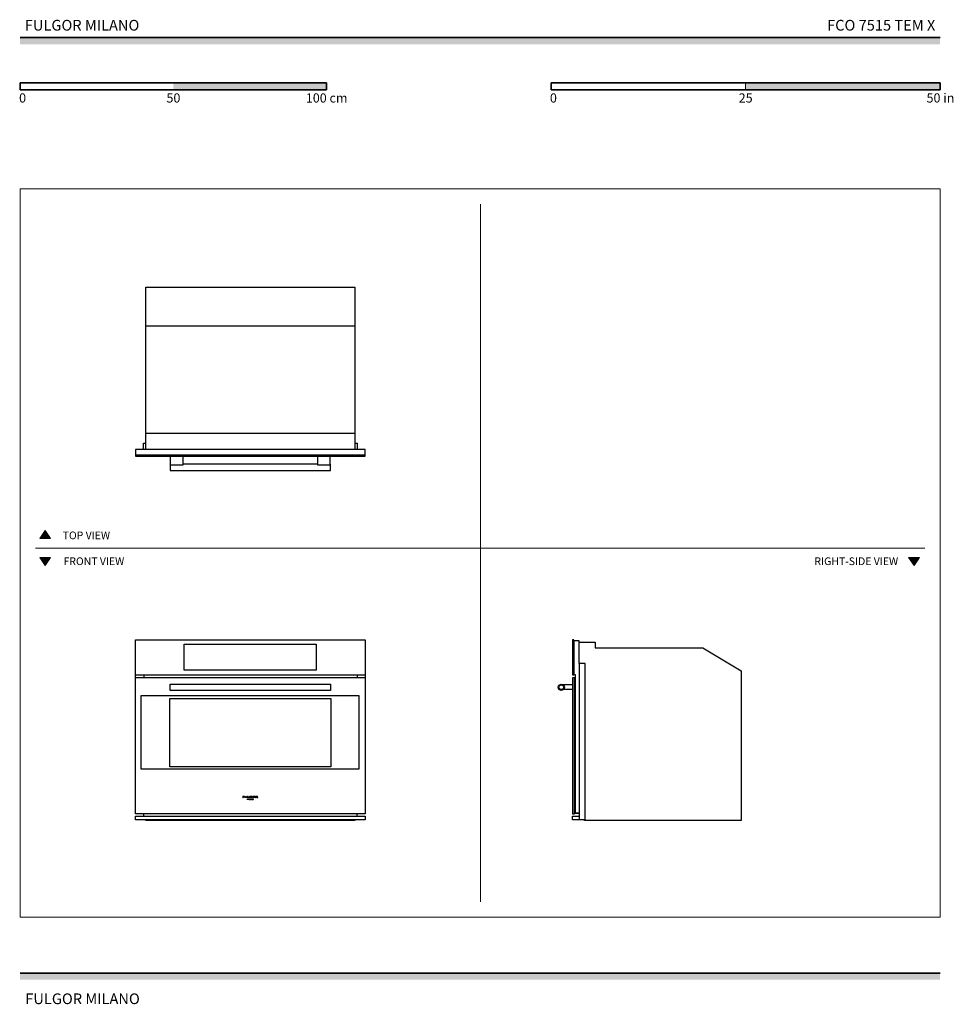
# Model space of a CAD drawing. Units: millimetres. Extents: x 1899 to 4946, y 1015 to 4229.
import ezdxf

# ---------------------------------------------------------------- set-up
doc = ezdxf.new("R2010")
doc.units = ezdxf.units.MM
for name, color, linetype, lineweight, true_color in [('Annotazioni - Testo_Num_Penna__3', 7, 'Continuous', 18, 0xff6600), ('Disegni e Immagini_Num_Penna__3', 7, 'Continuous', 18, 0xff6600), ('Disegno 2D - Generale_Num_Penna__3', 7, 'Continuous', 18, 0xff6600), ('Disegno 2D - Generale_Num_Penna__82', 7, 'Continuous', 20, 0xaaaaaa)]:
    doc.layers.add(name, color=color, linetype=linetype, lineweight=lineweight, true_color=true_color)
for name, color, linetype, lineweight in [('Disegni e Immagini_Num_Penna__1', 7, 'Continuous', 13), ('Disegni e Immagini_Num_Penna__7', 7, 'Continuous', 35), ('Disegno 2D - Generale_Num_Penna__1', 7, 'Continuous', 13)]:
    doc.layers.add(name, color=color, linetype=linetype, lineweight=lineweight)
doc.layers.add('Layer1', color=7, linetype='Continuous')
doc.styles.add('GENERATED_STYLE_1', font='arial.ttf')
doc.styles.add('GENERATED_STYLE_2', font='txt')

msp = doc.modelspace()

# ---------------------------------------------------------------- hatches: boundary and pattern name
at = {"layer": 'Disegni e Immagini_Num_Penna__7', "linetype": 'Continuous', "lineweight": 35}
for points in [[(4902.6, 4148.9), (4902.6, 4170.9), (1900, 4170.9), (1900, 4148.9)], [(2900, 4000.5), (2900, 4022.5), (2400, 4022.5), (2400, 4000.5)], [(4902.6, 4000.5), (4902.6, 4022.5), (4267.6, 4022.5), (4267.6, 4000.5)], [(4902.6, 1095.4), (4902.6, 1117.4), (1900, 1117.4), (1900, 1095.4)]]:
    msp.add_hatch(color=7, dxfattribs=at).paths.add_polyline_path(points)
at = {"layer": 'Disegno 2D - Generale_Num_Penna__3', "linetype": 'Continuous', "lineweight": 18, "true_color": 0xff6600}
for points in [[(1999.6, 2536.2), (1964.5, 2536.2), (1982.1, 2561.4)], [(1999.6, 2473.2), (1964.5, 2473.2), (1982.1, 2448)], [(4834.9, 2473.2), (4799.8, 2473.2), (4817.3, 2448)]]:
    msp.add_hatch(color=30, dxfattribs=at).paths.add_polyline_path(points)

# ---------------------------------------------------------------- linework, layer by layer
at = {"layer": 'Disegni e Immagini_Num_Penna__1', "color": 7, "linetype": 'Continuous', "lineweight": 13}
for p, q in [((1900, 3677.2), (4902.6, 3677.2)), ((1900, 3677.2), (1900, 1300)), ((4902.6, 3677.2), (4902.6, 1300)), ((1900, 1300), (4902.6, 1300))]:
    msp.add_line(p, q, dxfattribs=at)
at = {"layer": 'Disegni e Immagini_Num_Penna__3', "color": 30, "linetype": 'Continuous', "lineweight": 18, "true_color": 0xff6600}
for p, q in [((3402.6, 3627.2), (3402.6, 1350)), ((1950, 2504.7), (4852.6, 2504.7))]:
    msp.add_line(p, q, dxfattribs=at)
at = {"layer": 'Disegni e Immagini_Num_Penna__7', "color": 7, "linetype": 'Continuous', "lineweight": 35}
for p, q in [((1900, 4170.9), (4902.6, 4170.9)), ((1900, 4022.5), (1900, 4000.5)), ((1900, 4022.5), (2900, 4022.5)), ((2900, 4022.5), (2900, 4000.5)), ((3632.6, 4022.5), (3886.6, 4022.5)), ((3632.6, 4022.5), (3632.6, 4000.5)), ((4902.6, 4022.5), (4902.6, 4000.5)), ((1900, 4000.5), (2000, 4000.5)), ((3632.6, 4000.5), (4902.6, 4000.5)), ((1900, 1117.4), (4902.6, 1117.4))]:
    msp.add_line(p, q, dxfattribs=at)
at = {"layer": 'Disegni e Immagini_Num_Penna__7', "color": 7, "linetype": 'Continuous', "lineweight": 35, "flags": 128}
for points in [[(3886.6, 4022.5), (4902.6, 4022.5)], [(2000, 4000.5), (2900, 4000.5)]]:
    msp.add_lwpolyline(points, dxfattribs=at)
at = {"layer": 'Disegno 2D - Generale_Num_Penna__1', "color": 7, "linetype": 'Continuous', "lineweight": 13, "flags": 128}
for points in [[(1999.6, 2536.2), (1964.5, 2536.2), (1982.1, 2561.4)], [(1999.6, 2473.2), (1964.5, 2473.2), (1982.1, 2448)], [(4834.9, 2473.2), (4799.8, 2473.2), (4817.3, 2448)]]:
    msp.add_lwpolyline(points, close=True, dxfattribs=at)
at = {"layer": 'Disegno 2D - Generale_Num_Penna__82', "color": 253, "linetype": 'Continuous', "lineweight": 20, "true_color": 0xaaaaaa}
msp.add_line((4267.6, 4022.5), (4267.6, 4000.5), dxfattribs=at)
at = {"layer": 'Layer1'}
for p, q in [((2302.9, 2826.2), (2302.9, 2846.5)), ((2302.9, 2846.5), (2310.3, 2846.5)), ((2992.3, 2846.5), (2999.9, 2846.5)), ((2999.9, 2846.5), (2999.9, 2826.2)), ((2276.2, 2809.2), (3025.8, 2809.2)), ((2391.2, 2778.2), (2389.2, 2778.2)), ((2389.2, 2778.2), (2389.2, 2758.2)), ((2871.2, 2778.2), (2431.2, 2778.2)), ((2913.2, 2778.2), (2911.2, 2778.2)), ((2913.2, 2758.2), (2913.2, 2778.2)), ((2389.2, 2758.2), (2913.2, 2758.2)), ((3724, 2201.6), (3707.1, 2201.6)), ((3707.1, 2201.6), (3707.1, 2091.7)), ((3724, 2197.2), (3724, 2201.6)), ((3724.1, 2127.8), (3724, 2197.2)), ((3724.1, 2197.2), (3776.2, 2197.2)), ((3776.2, 2197.2), (3776.2, 2179.1)), ((3776.2, 2179.1), (4128.1, 2179.1)), ((4128.1, 2179.1), (4253.6, 2103.6)), ((3744.4, 2127.8), (3724.1, 2127.8)), ((3724.1, 2127.8), (3724.1, 1617.3)), ((3744.4, 1617.3), (3744.4, 2127.8)), ((2303.2, 2090.4), (2303.2, 2081.3)), ((2999.8, 2090.4), (2999.8, 2081.3)), ((3707.1, 2091.7), (3711.9, 2091.7)), ((3711.9, 2091.7), (3711.9, 1639.5)), ((4253.6, 2103.6), (4253.6, 1615.3)), ((3703, 2057.6), (3672.8, 2057.6)), ((3708.8, 1639.5), (3708.8, 2080.2)), ((3708.8, 2080.2), (3711.9, 2080.2)), ((3703, 2042.6), (3672.8, 2042.6)), ((3724.1, 1639.5), (3708.8, 1639.5)), ((3711.9, 1639.5), (3724.1, 1639.5)), ((3741.5, 1617.3), (3724.1, 1617.3)), ((3741.5, 1615.3), (3741.5, 1617.3)), ((3741.5, 1617.3), (3744.4, 1617.3)), ((4253.6, 1615.3), (3741.5, 1615.3))]:
    msp.add_line(p, q, dxfattribs=at)
at = {"layer": 'Layer1', "color": 0, "linetype": 'Continuous', "lineweight": 0, "extrusion": (0, 1, 0)}
for p, q in [((2631.6, 1694.9), (2626.3, 1694.9)), ((2626.3, 1689.8), (2626.3, 1694.9)), ((2626.3, 1689.8), (2627.8, 1689.8)), ((2627.8, 1692.8), (2627.8, 1693.7)), ((2627.8, 1693.7), (2631.6, 1693.7)), ((2627.8, 1692.8), (2631.6, 1692.8)), ((2627.8, 1689.8), (2627.8, 1691.9)), ((2627.8, 1691.9), (2631.6, 1691.9)), ((2631.6, 1693.7), (2631.6, 1694.9)), ((2631.6, 1691.9), (2631.6, 1692.8)), ((2633.2, 1694.9), (2634.8, 1694.9)), ((2633.2, 1692), (2633.2, 1694.9)), ((2633.2, 1692), (2633.2, 1691.8)), ((2633.2, 1691.8), (2633.3, 1691.6)), ((2633.3, 1691.6), (2633.3, 1691.4)), ((2633.3, 1691.4), (2633.4, 1691.2)), ((2633.4, 1691.2), (2633.5, 1691)), ((2633.5, 1691), (2633.6, 1690.9)), ((2633.6, 1690.9), (2633.7, 1690.7)), ((2633.7, 1690.7), (2633.9, 1690.6)), ((2633.9, 1690.6), (2634, 1690.5)), ((2634, 1690.5), (2634.3, 1690.3)), ((2634.3, 1690.3), (2634.6, 1690.2)), ((2635, 1690.1), (2634.6, 1690.2)), ((2634.8, 1692), (2634.8, 1694.9)), ((2634.8, 1691.9), (2634.8, 1692)), ((2634.8, 1691.9), (2634.8, 1691.8)), ((2634.8, 1691.7), (2634.8, 1691.8)), ((2634.8, 1691.6), (2634.8, 1691.7)), ((2634.9, 1691.5), (2634.8, 1691.6)), ((2635, 1691.4), (2634.9, 1691.5)), ((2634.9, 1691.5), (2634.9, 1691.5)), ((2635, 1691.4), (2635, 1691.3)), ((2635.1, 1691.2), (2635, 1691.3)), ((2635, 1690.1), (2635.5, 1690)), ((2635.3, 1691.2), (2635.1, 1691.2)), ((2635.4, 1691.1), (2635.3, 1691.2)), ((2635.6, 1691), (2635.4, 1691.1)), ((2635.5, 1690), (2636.4, 1689.9)), ((2635.6, 1691), (2635.9, 1690.9)), ((2636.4, 1690.9), (2635.9, 1690.9)), ((2636.4, 1690.9), (2637.3, 1690.8)), ((2636.4, 1689.9), (2637.3, 1689.9)), ((2637.9, 1690.9), (2637.3, 1690.8)), ((2637.3, 1689.9), (2638.3, 1689.9)), ((2638.3, 1690.9), (2637.9, 1690.9)), ((2638.7, 1691), (2638.3, 1690.9)), ((2638.3, 1689.9), (2639, 1690)), ((2638.9, 1691.1), (2638.7, 1691)), ((2639.1, 1691.2), (2638.9, 1691.1)), ((2639, 1690), (2639.5, 1690.1)), ((2639.3, 1691.3), (2639.1, 1691.2)), ((2639.4, 1691.3), (2639.3, 1691.3)), ((2639.5, 1691.4), (2639.4, 1691.3)), ((2639.6, 1691.5), (2639.5, 1691.4)), ((2639.9, 1690.3), (2639.5, 1690.1)), ((2639.7, 1691.7), (2639.6, 1691.6)), ((2639.6, 1691.6), (2639.6, 1691.5)), ((2639.8, 1691.9), (2639.7, 1691.9)), ((2639.7, 1691.9), (2639.7, 1691.8)), ((2639.7, 1691.8), (2639.7, 1691.7)), ((2639.7, 1691.7), (2639.7, 1691.7)), ((2641.3, 1694.9), (2639.8, 1694.9)), ((2639.8, 1694.9), (2639.8, 1692)), ((2639.8, 1691.9), (2639.8, 1692)), ((2639.9, 1690.3), (2640.2, 1690.4)), ((2640.2, 1690.4), (2640.5, 1690.5)), ((2640.5, 1690.5), (2640.7, 1690.7)), ((2640.7, 1690.7), (2640.8, 1690.8)), ((2641, 1691), (2640.8, 1690.8)), ((2640.8, 1683.1), (2641.4, 1686.5)), ((2640.8, 1683.1), (2641.3, 1683.1)), ((2641, 1691), (2641.1, 1691.1)), ((2641.1, 1691.1), (2641.2, 1691.3)), ((2641.2, 1691.4), (2641.3, 1691.6)), ((2641.2, 1691.3), (2641.2, 1691.4)), ((2641.3, 1691.9), (2641.3, 1694.9)), ((2641.3, 1691.7), (2641.3, 1691.9)), ((2641.3, 1691.7), (2641.3, 1691.6)), ((2641.6, 1685.4), (2641.3, 1683.1)), ((2641.4, 1686.5), (2641.5, 1686.5)), ((2641.5, 1686.5), (2643.1, 1683.8)), ((2643, 1683.1), (2641.6, 1685.4)), ((2644.4, 1694.9), (2642.9, 1694.9)), ((2642.9, 1694.9), (2642.9, 1689.8)), ((2642.9, 1689.8), (2648.2, 1689.8)), ((2643, 1683.1), (2643.2, 1683.1)), ((2644.6, 1686.5), (2643.1, 1683.8)), ((2644.5, 1685.4), (2643.2, 1683.1)), ((2644.4, 1690.9), (2644.4, 1694.9)), ((2644.4, 1690.9), (2648.2, 1690.9)), ((2644.8, 1683.1), (2644.5, 1685.4)), ((2644.6, 1686.5), (2644.7, 1686.5)), ((2644.7, 1686.5), (2645.3, 1683.1)), ((2645.3, 1683.1), (2644.8, 1683.1)), ((2645.9, 1686.5), (2646.4, 1686.5)), ((2645.9, 1686.5), (2645.9, 1683.1)), ((2646.4, 1683.1), (2645.9, 1683.1)), ((2646.4, 1686.5), (2646.4, 1683.1)), ((2647.7, 1686.5), (2647.2, 1686.5)), ((2647.2, 1683.1), (2647.2, 1686.5)), ((2649.2, 1683.1), (2647.2, 1683.1)), ((2647.7, 1686.5), (2647.7, 1683.4)), ((2647.7, 1683.4), (2649.2, 1683.4)), ((2648.2, 1689.8), (2648.2, 1690.9)), ((2649.1, 1692.6), (2649, 1692.5)), ((2649, 1692.5), (2649, 1692.3)), ((2649, 1692.1), (2649, 1692.3)), ((2649, 1692.1), (2649.1, 1692)), ((2649.1, 1692.9), (2649.2, 1693.1)), ((2649.1, 1692.9), (2649.1, 1692.7)), ((2649.1, 1692.7), (2649.1, 1692.6)), ((2649.1, 1692), (2649.1, 1691.8)), ((2649.1, 1691.8), (2649.2, 1691.7)), ((2649.3, 1693.2), (2649.2, 1693.1)), ((2649.2, 1691.7), (2649.3, 1691.5)), ((2649.2, 1683.4), (2649.2, 1683.1)), ((2649.4, 1693.4), (2649.3, 1693.2)), ((2649.3, 1691.5), (2649.4, 1691.3)), ((2649.3, 1683.1), (2651.2, 1686.5)), ((2649.3, 1683.1), (2649.9, 1683.1)), ((2649.6, 1693.6), (2649.4, 1693.4)), ((2649.4, 1691.3), (2649.5, 1691.1)), ((2649.7, 1691), (2649.5, 1691.1)), ((2649.7, 1693.7), (2649.6, 1693.6)), ((2650, 1693.9), (2649.7, 1693.7)), ((2649.7, 1691), (2650, 1690.8)), ((2649.9, 1683.1), (2650.5, 1684.2)), ((2650.2, 1694.1), (2650, 1693.9)), ((2650, 1690.8), (2650.3, 1690.6)), ((2650.2, 1694.1), (2650.4, 1694.2)), ((2650.6, 1690.4), (2650.3, 1690.6)), ((2650.7, 1694.3), (2650.4, 1694.2)), ((2652.1, 1684.2), (2650.5, 1684.2)), ((2650.6, 1690.4), (2651, 1690.2)), ((2651.2, 1694.5), (2650.7, 1694.3)), ((2650.7, 1684.6), (2651.3, 1685.6)), ((2650.7, 1684.6), (2651.9, 1684.6)), ((2651, 1692.6), (2651.1, 1692.7)), ((2651, 1692.5), (2651, 1692.6)), ((2651, 1692.4), (2651, 1692.5)), ((2651, 1692.3), (2651, 1692.4)), ((2651, 1692.2), (2651, 1692.3)), ((2651.1, 1692.1), (2651, 1692.2)), ((2651, 1690.2), (2651.5, 1690.1)), ((2651.2, 1692.9), (2651.1, 1692.8)), ((2651.1, 1692.7), (2651.1, 1692.8)), ((2651.1, 1692.1), (2651.1, 1692)), ((2651.2, 1691.8), (2651.1, 1692)), ((2651.7, 1694.7), (2651.2, 1694.5)), ((2651.2, 1693), (2651.3, 1693.1)), ((2651.2, 1692.9), (2651.2, 1693)), ((2651.2, 1691.7), (2651.2, 1691.8)), ((2651.3, 1691.6), (2651.2, 1691.7)), ((2651.4, 1686.5), (2651.2, 1686.5)), ((2651.3, 1693.1), (2651.4, 1693.2)), ((2651.5, 1691.5), (2651.3, 1691.6)), ((2651.4, 1685.6), (2651.3, 1685.6)), ((2651.5, 1693.3), (2651.4, 1693.2)), ((2653.2, 1683.1), (2651.4, 1686.5)), ((2651.9, 1684.6), (2651.4, 1685.6)), ((2651.5, 1693.3), (2651.7, 1693.4)), ((2651.5, 1691.5), (2651.6, 1691.4)), ((2651.5, 1690.1), (2652.1, 1689.9)), ((2651.8, 1691.2), (2651.6, 1691.4)), ((2652.3, 1694.8), (2651.7, 1694.7)), ((2651.7, 1693.4), (2651.9, 1693.5)), ((2652, 1691.1), (2651.8, 1691.2)), ((2652.2, 1693.6), (2651.9, 1693.5)), ((2652.2, 1691), (2652, 1691.1)), ((2652.8, 1689.9), (2652.1, 1689.9)), ((2652.1, 1684.2), (2652.7, 1683.1)), ((2652.2, 1693.6), (2652.5, 1693.7)), ((2652.2, 1691), (2652.5, 1691)), ((2652.9, 1694.8), (2652.3, 1694.8)), ((2652.5, 1693.7), (2652.8, 1693.8)), ((2652.5, 1691), (2652.7, 1690.9)), ((2652.9, 1690.9), (2652.7, 1690.9)), ((2652.7, 1683.1), (2653.2, 1683.1)), ((2653, 1693.8), (2652.8, 1693.8)), ((2652.8, 1689.9), (2653.2, 1689.8)), ((2653.6, 1694.8), (2652.9, 1694.8)), ((2652.9, 1690.9), (2653, 1690.9)), ((2653, 1693.8), (2653.2, 1693.8)), ((2653.2, 1690.9), (2653, 1690.9)), ((2654.2, 1693.8), (2653.2, 1693.8)), ((2653.5, 1690.9), (2653.2, 1690.9)), ((2653.2, 1689.8), (2653.6, 1689.8)), ((2653.5, 1690.9), (2653.8, 1690.9)), ((2653.6, 1694.8), (2654.9, 1694.7)), ((2653.6, 1689.8), (2654.3, 1689.9)), ((2654.2, 1690.9), (2653.8, 1690.9)), ((2653.8, 1686.5), (2653.9, 1686.5)), ((2653.8, 1686.5), (2653.8, 1683.1)), ((2653.8, 1683.1), (2654.2, 1683.1)), ((2656.5, 1683.9), (2653.9, 1686.5)), ((2654.2, 1693.8), (2655.2, 1693.6)), ((2654.7, 1690.9), (2654.2, 1690.9)), ((2654.2, 1683.1), (2654.2, 1685.6)), ((2654.2, 1685.6), (2656.7, 1683.1)), ((2654.3, 1689.9), (2655.1, 1690)), ((2654.9, 1691), (2654.7, 1690.9)), ((2655.8, 1694.6), (2654.9, 1694.7)), ((2654.9, 1692.4), (2656.7, 1692.4)), ((2654.9, 1692.4), (2654.9, 1691)), ((2655.1, 1690), (2656.7, 1690.3)), ((2656.7, 1693.3), (2655.2, 1693.6)), ((2656.7, 1694.4), (2655.8, 1694.6)), ((2656.9, 1686.5), (2656.4, 1686.5)), ((2656.5, 1683.9), (2656.4, 1686.5)), ((2656.7, 1694.4), (2656.7, 1693.3)), ((2656.7, 1690.3), (2656.7, 1692.4)), ((2656.7, 1683.1), (2656.9, 1683.1)), ((2656.9, 1683.1), (2656.9, 1686.5)), ((2657.7, 1685.3), (2657.6, 1684.8)), ((2657.6, 1684.8), (2657.7, 1684.3)), ((2657.9, 1685.8), (2657.7, 1685.3)), ((2657.7, 1684.3), (2657.9, 1683.8)), ((2658.2, 1686.1), (2657.9, 1685.8)), ((2657.9, 1683.8), (2658.2, 1683.5)), ((2658.3, 1685.5), (2658.1, 1685.2)), ((2658.1, 1684.8), (2658.1, 1685.2)), ((2658.1, 1684.8), (2658.1, 1684.4)), ((2658.1, 1684.4), (2658.3, 1684)), ((2658.7, 1686.4), (2658.2, 1686.1)), ((2658.2, 1683.5), (2658.7, 1683.2)), ((2658.4, 1692.9), (2658.3, 1692.7)), ((2658.3, 1692.6), (2658.3, 1692.7)), ((2658.3, 1692.3), (2658.3, 1692.6)), ((2658.3, 1692.3), (2658.3, 1692.1)), ((2658.3, 1692.1), (2658.3, 1691.9)), ((2658.3, 1691.9), (2658.4, 1691.7)), ((2658.6, 1685.8), (2658.3, 1685.5)), ((2658.3, 1684), (2658.6, 1683.8)), ((2658.5, 1693.3), (2658.4, 1693.1)), ((2658.4, 1693.1), (2658.4, 1692.9)), ((2658.5, 1691.5), (2658.4, 1691.7)), ((2658.6, 1693.4), (2658.5, 1693.3)), ((2658.5, 1691.5), (2658.6, 1691.4)), ((2658.8, 1693.6), (2658.6, 1693.4)), ((2658.6, 1691.4), (2658.7, 1691.2)), ((2658.9, 1686), (2658.6, 1685.8)), ((2658.6, 1683.8), (2658.9, 1683.6)), ((2658.7, 1691.2), (2658.8, 1691)), ((2659.2, 1686.5), (2658.7, 1686.4)), ((2658.7, 1683.2), (2659.2, 1683.1)), ((2658.9, 1693.7), (2658.8, 1693.6)), ((2658.8, 1691), (2659.1, 1690.8)), ((2659.2, 1693.9), (2658.9, 1693.7)), ((2659.3, 1686.1), (2658.9, 1686)), ((2658.9, 1683.6), (2659.3, 1683.5)), ((2659.1, 1690.8), (2659.4, 1690.6)), ((2659.2, 1693.9), (2659.5, 1694.1)), ((2659.7, 1686.5), (2659.2, 1686.5)), ((2659.2, 1683.1), (2659.7, 1683)), ((2659.7, 1686.1), (2659.3, 1686.1)), ((2659.3, 1683.5), (2659.7, 1683.4)), ((2659.4, 1690.6), (2659.7, 1690.5)), ((2659.9, 1694.3), (2659.5, 1694.1)), ((2659.7, 1690.5), (2660.1, 1690.3)), ((2659.7, 1686.5), (2660.2, 1686.5)), ((2660.1, 1686.1), (2659.7, 1686.1)), ((2659.7, 1683.4), (2660.1, 1683.5)), ((2659.7, 1683), (2660.2, 1683.1)), ((2660.4, 1694.5), (2659.9, 1694.3)), ((2660.1, 1690.3), (2660.4, 1690.2)), ((2660.4, 1686), (2660.1, 1686.1)), ((2660.1, 1683.5), (2660.4, 1683.6)), ((2660.7, 1686.4), (2660.2, 1686.5)), ((2660.2, 1683.1), (2660.7, 1683.2)), ((2660.4, 1692.8), (2660.3, 1692.7)), ((2660.3, 1692.7), (2660.3, 1692.6)), ((2660.3, 1692.6), (2660.3, 1692.5)), ((2660.3, 1692.3), (2660.3, 1692.5)), ((2660.3, 1692.5), (2660.3, 1692.5)), ((2660.3, 1692.3), (2660.3, 1692.2)), ((2660.3, 1692.2), (2660.3, 1692.1)), ((2660.3, 1692.1), (2660.3, 1692)), ((2660.3, 1692), (2660.4, 1691.9)), ((2661.1, 1694.7), (2660.4, 1694.5)), ((2660.5, 1693), (2660.4, 1692.9)), ((2660.4, 1692.9), (2660.4, 1692.8)), ((2660.4, 1691.9), (2660.4, 1691.8)), ((2660.4, 1691.8), (2660.5, 1691.7)), ((2660.7, 1690.1), (2660.4, 1690.2)), ((2660.8, 1685.8), (2660.4, 1686)), ((2660.4, 1683.6), (2660.8, 1683.8)), ((2660.6, 1693.1), (2660.5, 1693)), ((2660.5, 1691.6), (2660.5, 1691.7)), ((2660.5, 1691.6), (2660.6, 1691.5)), ((2660.7, 1693.2), (2660.6, 1693.1)), ((2660.6, 1691.5), (2660.7, 1691.4)), ((2660.8, 1693.3), (2660.7, 1693.2)), ((2660.7, 1691.4), (2660.9, 1691.3)), ((2660.7, 1690.1), (2661, 1690)), ((2661.1, 1686.1), (2660.7, 1686.4)), ((2660.7, 1683.2), (2661.1, 1683.4)), ((2661, 1693.4), (2660.8, 1693.3)), ((2661.1, 1685.5), (2660.8, 1685.8)), ((2660.8, 1683.8), (2661, 1684)), ((2660.9, 1691.3), (2661, 1691.2)), ((2661.2, 1693.5), (2661, 1693.4)), ((2661, 1691.2), (2661.2, 1691.1)), ((2661.4, 1690), (2661, 1690)), ((2661, 1684), (2661.2, 1684.4)), ((2662, 1694.8), (2661.1, 1694.7)), ((2661.5, 1685.8), (2661.1, 1686.1)), ((2661.2, 1685.2), (2661.1, 1685.5)), ((2661.1, 1683.4), (2661.5, 1683.8)), ((2661.4, 1693.6), (2661.2, 1693.5)), ((2661.5, 1691), (2661.2, 1691.1)), ((2661.3, 1684.8), (2661.2, 1685.2)), ((2661.2, 1684.4), (2661.3, 1684.8)), ((2661.8, 1693.7), (2661.4, 1693.6)), ((2662.1, 1689.9), (2661.4, 1690)), ((2661.5, 1691), (2661.8, 1690.9)), ((2661.7, 1685.3), (2661.5, 1685.8)), ((2661.5, 1683.8), (2661.7, 1684.3)), ((2661.8, 1684.8), (2661.7, 1685.3)), ((2661.7, 1684.3), (2661.8, 1684.8)), ((2662.2, 1693.8), (2661.8, 1693.7)), ((2661.8, 1690.9), (2662.3, 1690.9)), ((2662, 1694.8), (2662.7, 1694.8)), ((2662.1, 1689.9), (2662.7, 1689.9)), ((2662.2, 1693.8), (2662.7, 1693.8)), ((2662.7, 1690.9), (2662.3, 1690.9)), ((2663.4, 1694.8), (2662.7, 1694.8)), ((2663.2, 1693.8), (2662.7, 1693.8)), ((2662.7, 1690.9), (2663.3, 1690.9)), ((2662.7, 1689.9), (2663.5, 1689.9)), ((2663.6, 1693.7), (2663.2, 1693.8)), ((2663.3, 1690.9), (2663.7, 1691)), ((2664.1, 1694.7), (2663.4, 1694.8)), ((2663.5, 1689.9), (2663.9, 1690)), ((2664, 1693.7), (2663.6, 1693.7)), ((2664, 1691.1), (2663.7, 1691)), ((2664.3, 1690), (2663.9, 1690)), ((2664.2, 1693.6), (2664, 1693.7)), ((2664, 1691.1), (2664.3, 1691.1)), ((2664.8, 1694.6), (2664.1, 1694.7)), ((2664.4, 1693.5), (2664.2, 1693.6)), ((2664.3, 1691.1), (2664.5, 1691.3)), ((2664.7, 1690.1), (2664.3, 1690)), ((2664.4, 1693.5), (2664.6, 1693.4)), ((2664.5, 1691.3), (2664.7, 1691.3)), ((2664.7, 1693.3), (2664.6, 1693.4)), ((2664.9, 1693.2), (2664.7, 1693.3)), ((2664.8, 1691.5), (2664.7, 1691.3)), ((2664.7, 1690.1), (2665, 1690.2)), ((2665.4, 1694.4), (2664.8, 1694.6)), ((2664.8, 1691.5), (2664.9, 1691.6)), ((2664.9, 1693.2), (2664.9, 1693.1)), ((2665, 1693), (2664.9, 1693.1)), ((2664.9, 1691.6), (2665, 1691.7)), ((2665.1, 1692.9), (2665, 1693)), ((2665, 1691.7), (2665.1, 1691.8)), ((2665, 1691.7), (2665, 1691.7)), ((2665, 1690.2), (2665.6, 1690.4)), ((2665.1, 1692.8), (2665.1, 1692.9)), ((2665.1, 1692.8), (2665.1, 1692.7)), ((2665.2, 1692.6), (2665.1, 1692.7)), ((2665.2, 1692.2), (2665.1, 1692.1)), ((2665.1, 1691.9), (2665.1, 1692.1)), ((2665.1, 1691.8), (2665.1, 1691.9)), ((2665.2, 1692.5), (2665.2, 1692.6)), ((2665.2, 1692.3), (2665.2, 1692.5)), ((2665.2, 1692.2), (2665.2, 1692.3)), ((2665.2, 1692.2), (2665.2, 1692.2)), ((2665.8, 1694.2), (2665.4, 1694.4)), ((2665.6, 1690.4), (2666, 1690.6)), ((2666.1, 1694), (2665.8, 1694.2)), ((2666, 1690.6), (2666.3, 1690.8)), ((2666.4, 1693.9), (2666.1, 1694)), ((2666.3, 1690.8), (2666.5, 1691)), ((2666.6, 1693.7), (2666.4, 1693.9)), ((2666.7, 1691.1), (2666.5, 1691)), ((2666.8, 1693.5), (2666.6, 1693.7)), ((2666.7, 1691.1), (2666.8, 1691.3)), ((2666.8, 1693.5), (2666.9, 1693.3)), ((2666.8, 1691.3), (2666.9, 1691.4)), ((2667, 1693.2), (2666.9, 1693.3)), ((2666.9, 1691.4), (2667, 1691.6)), ((2667.1, 1693), (2667, 1693.2)), ((2667, 1691.6), (2667.1, 1691.8)), ((2667.1, 1692.8), (2667.1, 1693)), ((2667.2, 1692.6), (2667.1, 1692.8)), ((2667.2, 1692.1), (2667.1, 1692)), ((2667.1, 1691.8), (2667.1, 1692)), ((2667.2, 1692.3), (2667.2, 1692.6)), ((2667.2, 1692.1), (2667.2, 1692.3)), ((2668.7, 1694.9), (2672.2, 1694.9)), ((2668.7, 1692.8), (2668.7, 1694.9)), ((2668.7, 1692.8), (2668.7, 1692)), ((2668.7, 1689.8), (2668.7, 1692)), ((2668.7, 1689.8), (2670.3, 1689.8)), ((2670.3, 1694), (2670.3, 1692.9)), ((2670.3, 1694), (2671.7, 1694)), ((2670.3, 1692.9), (2671.2, 1692.8)), ((2670.3, 1689.8), (2670.3, 1692)), ((2671.2, 1692), (2670.3, 1692)), ((2671.7, 1692.8), (2671.2, 1692.8)), ((2671.2, 1692), (2671.7, 1691.9)), ((2671.8, 1694), (2671.7, 1694)), ((2671.7, 1692.8), (2672.1, 1692.9)), ((2671.7, 1691.9), (2671.9, 1691.8)), ((2672, 1693.9), (2671.8, 1694)), ((2671.9, 1691.8), (2672.2, 1691.6)), ((2672, 1693.9), (2672.2, 1693.9)), ((2672.1, 1692.9), (2672.6, 1693)), ((2672.7, 1694.8), (2672.2, 1694.9)), ((2672.3, 1693.9), (2672.2, 1693.9)), ((2672.3, 1691.5), (2672.2, 1691.6)), ((2672.5, 1693.8), (2672.3, 1693.9)), ((2672.3, 1691.5), (2672.4, 1691.3)), ((2672.4, 1691.3), (2672.6, 1691.1)), ((2672.5, 1693.8), (2672.6, 1693.7)), ((2672.7, 1693.7), (2672.6, 1693.7)), ((2672.6, 1693), (2672.7, 1693.1)), ((2672.8, 1690.9), (2672.6, 1691.1)), ((2673.1, 1694.8), (2672.7, 1694.8)), ((2672.8, 1693.6), (2672.7, 1693.7)), ((2672.7, 1693.2), (2672.8, 1693.3)), ((2672.7, 1693.1), (2672.7, 1693.2)), ((2672.8, 1693.5), (2672.8, 1693.6)), ((2672.8, 1693.5), (2672.8, 1693.4)), ((2672.8, 1693.4), (2672.8, 1693.3)), ((2673.1, 1690.4), (2672.8, 1690.9)), ((2673.1, 1694.8), (2673.8, 1694.6)), ((2673.3, 1690.2), (2673.1, 1690.4)), ((2673.4, 1690), (2673.3, 1690.2)), ((2673.4, 1692.3), (2673.8, 1692.4)), ((2673.4, 1692.3), (2673.6, 1692.2)), ((2673.5, 1689.9), (2673.4, 1690)), ((2673.5, 1689.8), (2673.5, 1689.9)), ((2673.5, 1689.8), (2676.3, 1689.8)), ((2673.8, 1692.1), (2673.6, 1692.2)), ((2674.2, 1694.4), (2673.8, 1694.6)), ((2674.2, 1692.6), (2673.8, 1692.4)), ((2674, 1692), (2673.8, 1692.1)), ((2674.2, 1691.8), (2674, 1692)), ((2674.5, 1694.2), (2674.2, 1694.4)), ((2674.2, 1692.6), (2674.4, 1692.8)), ((2674.5, 1691.5), (2674.2, 1691.8)), ((2674.4, 1692.8), (2674.6, 1693)), ((2674.6, 1694), (2674.5, 1694.2)), ((2675, 1690.8), (2674.5, 1691.5)), ((2674.7, 1693.8), (2674.6, 1694)), ((2674.7, 1693.2), (2674.6, 1693)), ((2674.7, 1693.8), (2674.7, 1693.6)), ((2674.7, 1693.4), (2674.7, 1693.6)), ((2674.7, 1693.2), (2674.7, 1693.4)), ((2675.4, 1690.4), (2675, 1690.8)), ((2675.4, 1690.4), (2675.6, 1690.2)), ((2675.9, 1690), (2675.6, 1690.2)), ((2676.3, 1689.8), (2675.9, 1690))]:
    msp.add_line(p, q, dxfattribs=at)
at = {"layer": 'Layer1'}
for points in [[(2310.3, 3355.7), (2992.3, 3355.7), (2992.3, 2826.2), (2310.3, 2826.2)], [(2310.3, 3230.1), (2992.3, 3230.1), (2992.3, 2878.3), (2310.3, 2878.3)], [(3025.8, 2826.2), (2276.2, 2826.2), (2276.2, 2804.3), (3025.8, 2804.3)], [(2391.2, 2804.3), (2431.2, 2804.3), (2431.2, 2774.9), (2391.2, 2774.9)], [(2871.2, 2804.3), (2911.2, 2804.3), (2911.2, 2774.9), (2871.2, 2774.9)], [(2276.3, 2205.4), (3026.3, 2205.4), (3026.3, 1637.3), (2276.3, 1637.3)], [(2435.7, 2190.6), (2865.7, 2190.6), (2865.7, 2105.6), (2435.7, 2105.6)], [(3707.1, 2205.4), (3702.2, 2205.4), (3702.2, 2090.4), (3707.1, 2090.4)], [(2276.3, 2090.4), (3026.3, 2090.4), (3026.3, 2081.3), (2276.3, 2081.3)], [(2389.3, 2060.1), (2913.3, 2060.1), (2913.3, 2040.1), (2389.3, 2040.1)], [(3708.8, 2081.3), (3703, 2081.3), (3703, 1637.3), (3708.8, 1637.3)], [(3004.9, 1783.3), (2294.9, 1783.3), (2294.9, 2023.3), (3004.9, 2023.3)], [(2388.8, 2013.8), (2913.8, 2013.8), (2913.8, 1790.8), (2388.8, 1790.8)], [(2276.4, 1629.7), (3025.9, 1629.7), (3025.9, 1617.3), (2276.4, 1617.3)], [(3000, 1637.3), (2303, 1637.3), (2303, 1629.7), (3000, 1629.7)], [(2310.4, 1617.3), (2992.4, 1617.3), (2992.4, 1615.3), (2310.4, 1615.3)], [(3702.9, 1629.7), (3724.1, 1629.7), (3724.1, 1617.3), (3702.9, 1617.3)]]:
    msp.add_lwpolyline(points, close=True, dxfattribs=at)
for radius in [10, 7.5]:
    msp.add_circle((3666.1, 2050.1), radius, dxfattribs=at)

# ---------------------------------------------------------------- texts
at = {"layer": 'Annotazioni - Testo_Num_Penna__3', "color": 30, "linetype": 'Continuous', "lineweight": 18, "true_color": 0xff6600, "attachment_point": 2, "style": 'GENERATED_STYLE_2'}
for s, insert, char_height in [('\\A1;{\\pqc;\\fArial|b1|i0|c0|p34;FULGOR MILANO}', (2102.2, 4228.5), 35), ('\\A1;FCO 7515 TEM X', (4710.2, 4228.5), 35), ('\\A1;{\\pqc;\\fArial|b1|i0|c0|p34;TOP VIEW}', (2116.3, 2558.4), 25), ('\\A1;{\\pqc;\\fArial|b1|i0|c0|p34;FRONT VIEW}', (2140.8, 2474), 25), ('\\A1;{\\pqc;\\fArial|b1|i0|c0|p34;RIGHT-SIDE VIEW}', (4628.9, 2474), 25), ('\\A1;{\\pqc;\\fArial|b1|i0|c0|p34;FULGOR MILANO}', (2103.7, 1050.9), 35)]:
    msp.add_mtext(s, dxfattribs=dict(at, insert=insert, char_height=char_height))
at = {"layer": 'Disegni e Immagini_Num_Penna__7', "color": 7, "linetype": 'Continuous', "lineweight": 35, "char_height": 30, "attachment_point": 7, "style": 'GENERATED_STYLE_1'}
for s, insert in [('\\A1;{\\pql;\\fArial|b0|i0|c0|p34;0}', (1896.6, 3958.7)), ('\\A1;{\\pql;\\fArial|b0|i0|c0|p34;50}', (2377.6, 3958.7)), ('\\A1;{\\pql;\\fArial|b0|i0|c0|p34;100 cm}', (2832.4, 3958.7)), ('\\A1;{\\pql;\\fArial|b0|i0|c0|p34;0}', (3629.1, 3958.7)), ('\\A1;{\\pql;\\fArial|b0|i0|c0|p34;25}', (4245.2, 3958.7)), ('\\A1;{\\pql;\\fArial|b0|i0|c0|p34;50 in}', (4858.2, 3958.7))]:
    msp.add_mtext(s, dxfattribs=dict(at, insert=insert))

doc.saveas('drawing.dxf')
